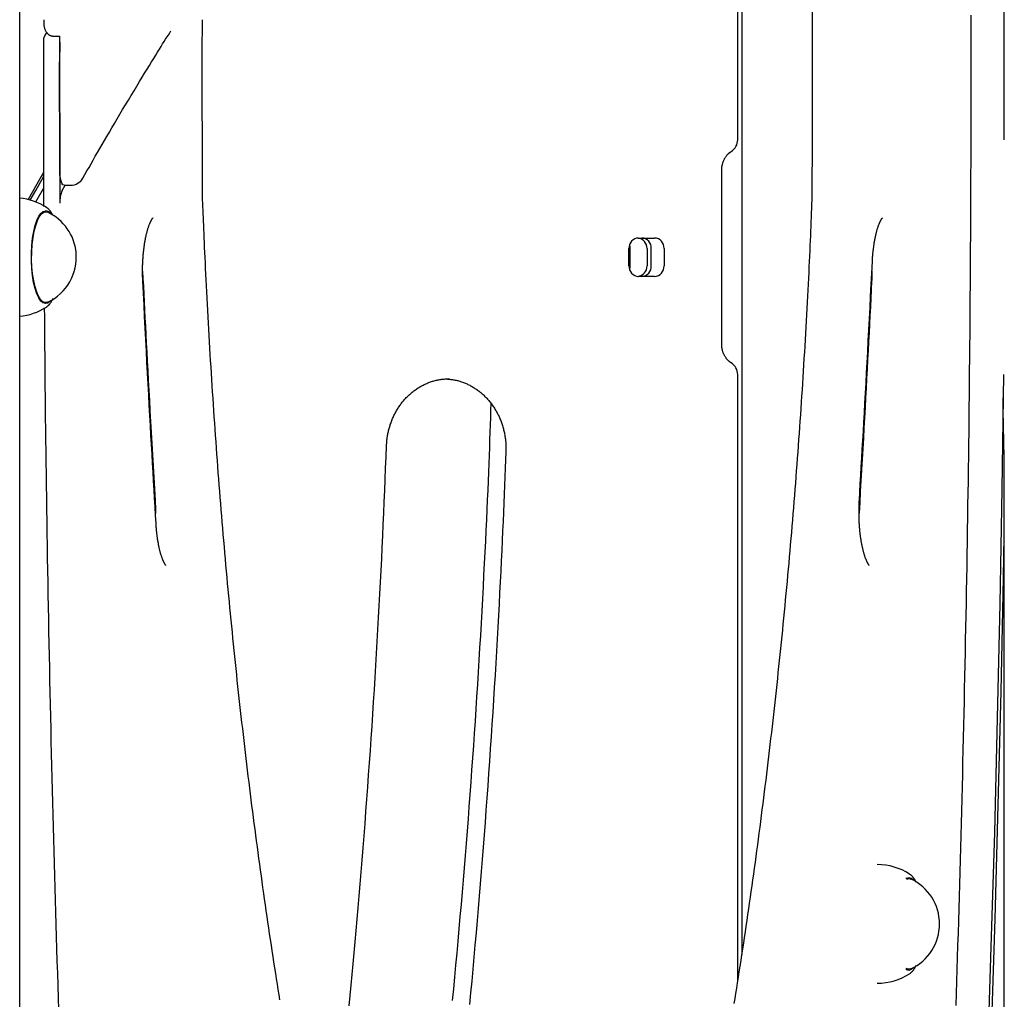
# Model space of a CAD drawing. Extents: x -8613 to 18386, y -2237 to 2548.
# Drawn here: x 4890 to 5172, y 673 to 954 of the extents above; entities that cross this region are included whole.
import ezdxf

# ---------------------------------------------------------------- set-up
doc = ezdxf.new("R2010")
doc.units = 0

msp = doc.modelspace()

# ---------------------------------------------------------------- linework, layer by layer
at = {"color": 7, "linetype": 'Continuous'}
for p, q in [((4889.68, -1101.97), (4889.68, 2245.9)), ((5095.37, 919.62), (5095.37, 1264.26)), ((5096.51, 1262.01), (5096.51, 686.23)), ((5171.7, 919.62), (5171.7, 992.9)), ((4897.42, 950.41), (4896.93, 949.56)), ((4899.24, 949.32), (4901.14, 949.32)), ((4901.14, 944.47), (4901.14, 949.32)), ((4901.14, 947.53), (4901.13, 941.78)), ((4901.13, 939.63), (4901.14, 944.47)), ((4901.13, 941.78), (4901.13, 936.02)), ((4901.13, 934.78), (4901.13, 939.63)), ((4901.13, 936.02), (4901.13, 930.26)), ((4901.13, 929.94), (4901.13, 934.78)), ((4901.13, 930.26), (4901.14, 924.51)), ((4901.14, 925.09), (4901.13, 929.94)), ((4901.14, 920.25), (4901.14, 925.09)), ((4901.14, 924.51), (4901.15, 918.75)), ((4901.15, 915.4), (4901.14, 920.25)), ((4901.15, 918.75), (4901.16, 912.99)), ((4901.17, 910.55), (4901.15, 915.4)), ((4901.16, 912.99), (4901.18, 907.23)), ((4895.85, 909.09), (4892.15, 902.47)), ((4894.26, 905.09), (4896.5, 909.04)), ((4896.49, 910.23), (4895.85, 909.09)), ((4901.21, 909.54), (4901.17, 910.55)), ((4901.33, 908.59), (4901.21, 909.54)), ((4901.53, 907.77), (4901.33, 908.59)), ((5090.81, 860.96), (5090.81, 910.96)), ((4894.7, 902.49), (4896.5, 905.69)), ((4901.18, 907.23), (4901.2, 901.48)), ((4901.78, 907.14), (4901.53, 907.77)), ((4902.07, 906.74), (4901.78, 907.14)), ((4901.84, 905.04), (4902.72, 906.59)), ((4902.38, 906.59), (4902.07, 906.74)), ((4902.4, 906.59), (4902.38, 906.59)), ((4902.4, 906.59), (4904.31, 906.59)), ((4892.71, 902.33), (4894.26, 905.09)), ((4942.09, 902.4), (4942.08, 903.14)), ((5116.62, 903.14), (5116.6, 902.4)), ((4894.31, 901.79), (4894.7, 902.49)), ((4897.43, 900.17), (4897.32, 900.24)), ((4894.62, 896.51), (4895.19, 897.7)), ((4894.77, 896.5), (4895.34, 897.61)), ((4895.19, 897.7), (4895.82, 898.57)), ((4895.34, 897.61), (4895.96, 898.4)), ((4895.82, 898.57), (4896.48, 899.1)), ((4895.96, 898.4), (4896.61, 898.85)), ((4897.13, 898.96), (4896.26, 898.96)), ((4896.48, 899.1), (4897.15, 899.26)), ((4896.61, 898.85), (4897.27, 898.96)), ((4897.27, 898.96), (4897.7, 898.83)), ((4893.7, 893.31), (4894.12, 895.03)), ((4893.84, 893.46), (4894.27, 895.1)), ((4894.12, 895.03), (4894.62, 896.51)), ((4894.27, 895.1), (4894.77, 896.5)), ((4893.15, 889.31), (4893.37, 891.38)), ((4893.27, 889.6), (4893.51, 891.6)), ((4893.37, 891.38), (4893.7, 893.31)), ((4893.51, 891.6), (4893.84, 893.46)), ((5066.97, 891.46), (5071.53, 891.46)), ((4893.03, 887.15), (4893.15, 889.31)), ((4893.14, 887.5), (4893.27, 889.6)), ((5064.37, 889.42), (5064.46, 889.05)), ((5064.46, 889.05), (5064.51, 888.46)), ((4893.03, 884.95), (4893.03, 887.15)), ((4893.11, 885.35), (4893.14, 887.5)), ((5064.22, 883.46), (5064.22, 888.46)), ((5064.51, 888.46), (5064.51, 883.46)), ((5069.39, 888.46), (5069.39, 883.46)), ((5070.61, 883.46), (5070.61, 888.46)), ((5074.27, 888.46), (5074.27, 883.46)), ((4893.14, 882.78), (4893.03, 884.95)), ((4893.2, 883.22), (4893.11, 885.35)), ((4893.39, 881.17), (4893.2, 883.22)), ((5064.46, 882.88), (5064.41, 882.65)), ((5064.51, 883.46), (5064.46, 882.88)), ((4893.35, 880.7), (4893.14, 882.78)), ((4893.67, 878.76), (4893.35, 880.7)), ((4893.69, 879.24), (4893.39, 881.17)), ((5071.53, 880.46), (5066.97, 880.46)), ((4894.09, 877.02), (4893.67, 878.76)), ((4894.08, 877.5), (4893.69, 879.24)), ((4894.55, 875.99), (4894.08, 877.5)), ((4894.58, 875.52), (4894.09, 877.02)), ((4895.09, 874.76), (4894.55, 875.99)), ((4895.15, 874.31), (4894.58, 875.52)), ((4895.69, 873.83), (4895.09, 874.76)), ((4895.77, 873.41), (4895.15, 874.31)), ((4896.33, 873.23), (4895.69, 873.83)), ((4896.43, 872.86), (4895.77, 873.41)), ((4896.26, 872.96), (4897.13, 872.96)), ((4896.99, 872.97), (4896.33, 873.23)), ((4897.1, 872.66), (4896.43, 872.86)), ((4897.65, 873.07), (4896.99, 872.97)), ((4897.78, 872.83), (4897.1, 872.66)), ((4897.32, 871.69), (4897.45, 871.78)), ((4897.7, 873.1), (4897.65, 873.07)), ((4898.44, 873.36), (4897.78, 872.83)), ((4898.61, 873.56), (4898.44, 873.36)), ((5095.37, 678.99), (5095.37, 852.3)), ((5171.47, 852.38), (5171.02, 819.53)), ((5171.02, 819.53), (5170.44, 786.7)), ((5171.7, 609), (5171.7, 816.42)), ((5170.83, 761.52), (5171.51, 794.13)), ((5170.44, 786.7), (5169.73, 753.89)), ((5170.03, 728.94), (5170.83, 761.52)), ((5169.73, 753.89), (5168.89, 721.12)), ((5169.11, 696.39), (5170.03, 728.94)), ((5168.89, 721.12), (5167.93, 688.38)), ((5143.7, 708.07), (5144.38, 708.26)), ((5144.38, 708.26), (5145.06, 708.09)), ((5144.7, 709.17), (5144.59, 709.24)), ((5145.06, 708.09), (5145.72, 707.57)), ((5144.4, 707.96), (5143.53, 707.96)), ((5143.84, 707.83), (5144.5, 707.96)), ((5144.5, 707.96), (5144.97, 707.83)), ((5145.72, 707.57), (5145.89, 707.37)), ((5168.06, 663.89), (5169.11, 696.39)), ((5167.93, 688.38), (5166.84, 655.68)), ((5143.53, 681.96), (5144.4, 681.96)), ((5144.31, 681.97), (5143.65, 682.2)), ((5144.42, 681.66), (5143.75, 681.83)), ((5144.97, 682.09), (5144.31, 681.97)), ((5145.1, 681.86), (5144.42, 681.66)), ((5144.59, 680.69), (5144.72, 680.78)), ((5144.97, 682.1), (5144.97, 682.09)), ((5145.76, 682.41), (5145.1, 681.86)), ((5145.89, 682.56), (5145.76, 682.41))]:
    msp.add_line(p, q, dxfattribs=at)
for points in [[(5116.68, 956.85), (5116.69, 953.49), (5116.69, 950.17), (5116.7, 946.92), (5116.7, 943.74), (5116.7, 940.64), (5116.7, 937.63), (5116.7, 934.73), (5116.7, 931.92), (5116.7, 929.2), (5116.69, 926.59), (5116.69, 924.07), (5116.69, 921.64), (5116.68, 919.32), (5116.67, 917.08), (5116.67, 914.93), (5116.66, 912.86), (5116.65, 910.84), (5116.64, 908.88), (5116.64, 906.95), (5116.63, 905.04), (5116.62, 903.14)], [(4896.62, 954.01), (4896.6, 953.81), (4896.59, 953.6), (4896.57, 953.4), (4896.56, 953.2), (4896.56, 953), (4896.56, 952.8), (4896.57, 952.6), (4896.59, 952.41), (4896.61, 952.21), (4896.65, 952.02), (4896.69, 951.84), (4896.75, 951.66), (4896.81, 951.48), (4896.87, 951.31), (4896.94, 951.14), (4897.02, 950.98), (4897.1, 950.83), (4897.19, 950.68), (4897.28, 950.54), (4897.37, 950.41), (4897.46, 950.28), (4897.56, 950.17), (4897.65, 950.06), (4897.75, 949.96), (4897.84, 949.87), (4897.94, 949.79), (4898.03, 949.72), (4898.13, 949.65), (4898.22, 949.59), (4898.31, 949.54), (4898.41, 949.5), (4898.5, 949.46), (4898.59, 949.43), (4898.69, 949.4), (4898.78, 949.38), (4898.87, 949.37), (4898.96, 949.35), (4899.06, 949.34), (4899.15, 949.33), (4899.24, 949.32)], [(4942.08, 903.14), (4942.07, 905.49), (4942.06, 907.84), (4942.05, 910.18), (4942.04, 912.51), (4942.03, 914.83), (4942.03, 917.12), (4942.02, 919.4), (4942.01, 921.64), (4942.01, 923.86), (4942, 926.05), (4942, 928.21), (4942, 930.35), (4941.99, 932.45), (4941.99, 934.52), (4941.99, 936.56), (4941.99, 938.58), (4941.99, 940.56), (4942, 942.52), (4942, 944.46), (4942, 946.37), (4942, 948.28), (4942.01, 950.17), (4942.01, 952.05), (4942.01, 953.94)], [(5157.93, 671.61), (5158.04, 675.02), (5158.15, 678.44), (5158.26, 681.88), (5158.36, 685.35), (5158.47, 688.82), (5158.58, 692.3), (5158.68, 695.8), (5158.79, 699.29), (5158.89, 702.79), (5158.99, 706.28), (5159.09, 709.78), (5159.18, 713.28), (5159.28, 716.78), (5159.37, 720.27), (5159.47, 723.77), (5159.56, 727.27), (5159.65, 730.77), (5159.73, 734.27), (5159.82, 737.77), (5159.91, 741.27), (5159.99, 744.77), (5160.07, 748.27), (5160.15, 751.78), (5160.23, 755.28), (5160.31, 758.78), (5160.38, 762.28), (5160.46, 765.79), (5160.53, 769.29), (5160.6, 772.8), (5160.67, 776.3), (5160.74, 779.8), (5160.81, 783.31), (5160.87, 786.81), (5160.94, 790.32), (5161, 793.83), (5161.06, 797.33), (5161.12, 800.84), (5161.18, 804.34), (5161.23, 807.85), (5161.29, 811.36), (5161.34, 814.87), (5161.39, 818.37), (5161.44, 821.88), (5161.49, 825.39), (5161.54, 828.9), (5161.58, 832.41), (5161.63, 835.91), (5161.67, 839.42), (5161.71, 842.93), (5161.75, 846.44), (5161.79, 849.95), (5161.82, 853.46), (5161.86, 856.97), (5161.89, 860.48), (5161.92, 863.99), (5161.95, 867.5), (5161.98, 871.01), (5162.01, 874.52), (5162.03, 878.03), (5162.06, 881.54), (5162.08, 885.05), (5162.1, 888.56), (5162.12, 892.08), (5162.14, 895.59), (5162.15, 899.1), (5162.17, 902.61), (5162.18, 906.12), (5162.19, 909.63), (5162.21, 913.14), (5162.21, 916.65), (5162.22, 920.17), (5162.23, 923.68), (5162.23, 927.19), (5162.23, 930.7), (5162.24, 934.21), (5162.23, 937.72), (5162.23, 941.23), (5162.23, 944.75), (5162.22, 948.26), (5162.22, 951.77), (5162.21, 955.28)], [(4907.79, 908.62), (4908.37, 909.65), (4908.95, 910.67), (4909.54, 911.71), (4910.14, 912.75), (4910.74, 913.81), (4911.35, 914.88), (4911.98, 915.97), (4912.62, 917.09), (4913.28, 918.23), (4913.96, 919.4), (4914.65, 920.59), (4915.37, 921.81), (4916.1, 923.05), (4916.84, 924.32), (4917.61, 925.61), (4918.39, 926.93), (4919.18, 928.27), (4919.99, 929.63), (4920.81, 930.99), (4921.62, 932.34), (4922.43, 933.68), (4923.23, 935), (4924, 936.28), (4924.76, 937.52), (4925.48, 938.71), (4926.18, 939.85), (4926.84, 940.93), (4927.47, 941.96), (4928.07, 942.94), (4928.65, 943.87), (4929.19, 944.74), (4929.7, 945.56), (4930.18, 946.33), (4930.64, 947.05), (4931.07, 947.73), (4931.48, 948.39), (4931.88, 949.01), (4932.27, 949.61), (4932.65, 950.21), (4933.02, 950.79)], [(4896.48, 947.9), (4896.47, 945.8), (4896.47, 943.7), (4896.47, 941.6), (4896.47, 939.51), (4896.46, 937.43), (4896.46, 935.36), (4896.46, 933.3), (4896.46, 931.25), (4896.46, 929.22), (4896.46, 927.2), (4896.46, 925.21), (4896.46, 923.22), (4896.47, 921.26), (4896.47, 919.31), (4896.47, 917.37), (4896.48, 915.45), (4896.49, 913.55), (4896.49, 911.66), (4896.5, 909.79), (4896.51, 907.92), (4896.52, 906.06), (4896.53, 904.21), (4896.54, 902.36), (4896.55, 900.52)], [(4896.95, 949.54), (4896.91, 949.47), (4896.87, 949.4), (4896.83, 949.34), (4896.79, 949.27), (4896.75, 949.2), (4896.71, 949.13), (4896.68, 949.06), (4896.65, 948.99), (4896.62, 948.92), (4896.59, 948.85), (4896.57, 948.78), (4896.55, 948.71), (4896.53, 948.64), (4896.52, 948.57), (4896.5, 948.5), (4896.5, 948.43), (4896.49, 948.36), (4896.49, 948.29), (4896.49, 948.22), (4896.49, 948.16), (4896.49, 948.09), (4896.49, 948.03), (4896.5, 947.96), (4896.5, 947.9)], [(5090.81, 910.96), (5090.81, 911.07), (5090.81, 911.18), (5090.82, 911.28), (5090.82, 911.39), (5090.83, 911.5), (5090.84, 911.61), (5090.85, 911.73), (5090.86, 911.84), (5090.87, 911.96), (5090.89, 912.09), (5090.92, 912.22), (5090.94, 912.35), (5090.97, 912.48), (5091, 912.62), (5091.04, 912.76), (5091.08, 912.9), (5091.13, 913.04), (5091.17, 913.19), (5091.23, 913.34), (5091.28, 913.48), (5091.35, 913.63), (5091.41, 913.78), (5091.48, 913.92), (5091.55, 914.06), (5091.63, 914.2), (5091.7, 914.34), (5091.78, 914.48), (5091.87, 914.61), (5091.95, 914.73), (5092.04, 914.85), (5092.12, 914.97), (5092.21, 915.08), (5092.3, 915.19), (5092.39, 915.29), (5092.47, 915.38), (5092.56, 915.48), (5092.64, 915.56), (5092.73, 915.64), (5092.81, 915.72), (5092.89, 915.79), (5092.97, 915.85), (5093.05, 915.92), (5093.13, 915.98), (5093.21, 916.03), (5093.28, 916.09), (5093.36, 916.14), (5093.44, 916.19), (5093.51, 916.24)], [(4899.16, 897.99), (4899.13, 898.06), (4899.1, 898.12), (4899.07, 898.19), (4899.04, 898.26), (4899.01, 898.32), (4898.97, 898.39), (4898.93, 898.46), (4898.89, 898.54), (4898.84, 898.61), (4898.79, 898.69), (4898.74, 898.77), (4898.68, 898.85), (4898.62, 898.93), (4898.56, 899.02), (4898.5, 899.1), (4898.43, 899.18), (4898.37, 899.27), (4898.3, 899.35), (4898.24, 899.43), (4898.17, 899.51), (4898.11, 899.59), (4898.04, 899.66), (4897.98, 899.73), (4897.92, 899.79), (4897.86, 899.85), (4897.8, 899.9), (4897.74, 899.94), (4897.69, 899.98), (4897.64, 900.01), (4897.58, 900.05), (4897.53, 900.08), (4897.48, 900.11)], [(4964.22, 673.24), (4963.99, 674.69), (4963.76, 676.16), (4963.52, 677.67), (4963.27, 679.22), (4963.03, 680.78), (4962.78, 682.37), (4962.53, 683.98), (4962.28, 685.6), (4962.03, 687.23), (4961.78, 688.87), (4961.54, 690.51), (4961.29, 692.16), (4961.05, 693.8), (4960.8, 695.45), (4960.56, 697.1), (4960.32, 698.75), (4960.08, 700.4), (4959.84, 702.06), (4959.61, 703.72), (4959.37, 705.38), (4959.14, 707.04), (4958.91, 708.7), (4958.68, 710.37), (4958.45, 712.04), (4958.22, 713.71), (4957.99, 715.38), (4957.77, 717.05), (4957.54, 718.73), (4957.32, 720.41), (4957.1, 722.09), (4956.88, 723.77), (4956.66, 725.45), (4956.44, 727.14), (4956.23, 728.83), (4956.01, 730.52), (4955.8, 732.21), (4955.59, 733.9), (4955.38, 735.6), (4955.17, 737.3), (4954.97, 738.99), (4954.76, 740.7), (4954.56, 742.4), (4954.35, 744.1), (4954.15, 745.81), (4953.95, 747.52), (4953.75, 749.23), (4953.56, 750.94), (4953.36, 752.65), (4953.17, 754.37), (4952.97, 756.08), (4952.78, 757.8), (4952.59, 759.52), (4952.4, 761.24), (4952.22, 762.97), (4952.03, 764.69), (4951.85, 766.42), (4951.66, 768.14), (4951.48, 769.87), (4951.3, 771.61), (4951.12, 773.34), (4950.95, 775.07), (4950.77, 776.81), (4950.6, 778.55), (4950.42, 780.29), (4950.25, 782.03), (4950.08, 783.77), (4949.91, 785.51), (4949.75, 787.26), (4949.58, 789), (4949.42, 790.75), (4949.25, 792.5), (4949.09, 794.25), (4948.93, 796), (4948.78, 797.76), (4948.62, 799.51), (4948.46, 801.27), (4948.31, 803.03), (4948.16, 804.79), (4948.01, 806.55), (4947.86, 808.31), (4947.71, 810.07), (4947.56, 811.84), (4947.42, 813.6), (4947.27, 815.37), (4947.13, 817.14), (4946.99, 818.91), (4946.85, 820.68), (4946.71, 822.45), (4946.58, 824.22), (4946.44, 826), (4946.31, 827.77), (4946.18, 829.55), (4946.05, 831.33), (4945.92, 833.11), (4945.79, 834.89), (4945.67, 836.67), (4945.54, 838.45), (4945.42, 840.23), (4945.3, 842.02), (4945.18, 843.8), (4945.06, 845.59), (4944.94, 847.38), (4944.83, 849.16), (4944.71, 850.95), (4944.6, 852.75), (4944.49, 854.54), (4944.38, 856.33), (4944.27, 858.12), (4944.17, 859.92), (4944.06, 861.71), (4943.96, 863.51), (4943.86, 865.31), (4943.76, 867.1), (4943.66, 868.9), (4943.56, 870.7), (4943.46, 872.5), (4943.37, 874.28), (4943.28, 876.04), (4943.19, 877.78), (4943.11, 879.48), (4943.02, 881.15), (4942.94, 882.78), (4942.87, 884.35), (4942.8, 885.88), (4942.73, 887.35), (4942.66, 888.77), (4942.6, 890.14), (4942.54, 891.46), (4942.49, 892.73), (4942.44, 893.95), (4942.39, 895.12), (4942.34, 896.24), (4942.3, 897.33), (4942.25, 898.38), (4942.21, 899.41), (4942.17, 900.42), (4942.13, 901.41), (4942.09, 902.4)], [(5116.6, 902.4), (5116.55, 901.16), (5116.51, 899.92), (5116.45, 898.66), (5116.4, 897.4), (5116.35, 896.11), (5116.3, 894.8), (5116.24, 893.47), (5116.18, 892.11), (5116.12, 890.71), (5116.06, 889.27), (5115.99, 887.81), (5115.92, 886.3), (5115.85, 884.76), (5115.77, 883.19), (5115.7, 881.58), (5115.62, 879.93), (5115.53, 878.26), (5115.45, 876.55), (5115.36, 874.81), (5115.26, 873.05), (5115.17, 871.28), (5115.07, 869.5), (5114.98, 867.7), (5114.88, 865.9), (5114.77, 864.11), (5114.67, 862.31), (5114.57, 860.51), (5114.46, 858.72), (5114.35, 856.92), (5114.24, 855.13), (5114.13, 853.34), (5114.02, 851.55), (5113.91, 849.76), (5113.79, 847.97), (5113.68, 846.18), (5113.56, 844.4), (5113.44, 842.61), (5113.32, 840.82), (5113.2, 839.04), (5113.07, 837.26), (5112.95, 835.48), (5112.82, 833.7), (5112.69, 831.92), (5112.56, 830.14), (5112.43, 828.36), (5112.3, 826.59), (5112.16, 824.81), (5112.03, 823.04), (5111.89, 821.26), (5111.75, 819.49), (5111.61, 817.72), (5111.47, 815.96), (5111.33, 814.19), (5111.18, 812.42), (5111.04, 810.66), (5110.89, 808.89), (5110.74, 807.13), (5110.59, 805.37), (5110.44, 803.61), (5110.29, 801.85), (5110.13, 800.09), (5109.98, 798.34), (5109.82, 796.59), (5109.66, 794.83), (5109.5, 793.08), (5109.34, 791.33), (5109.17, 789.58), (5109.01, 787.84), (5108.84, 786.09), (5108.67, 784.35), (5108.5, 782.6), (5108.33, 780.86), (5108.16, 779.12), (5107.99, 777.38), (5107.81, 775.65), (5107.63, 773.91), (5107.46, 772.18), (5107.28, 770.45), (5107.1, 768.72), (5106.91, 766.99), (5106.73, 765.26), (5106.55, 763.53), (5106.36, 761.81), (5106.17, 760.09), (5105.98, 758.37), (5105.79, 756.65), (5105.6, 754.93), (5105.4, 753.22), (5105.21, 751.5), (5105.01, 749.79), (5104.81, 748.08), (5104.61, 746.37), (5104.41, 744.66), (5104.21, 742.96), (5104.01, 741.26), (5103.8, 739.55), (5103.6, 737.86), (5103.39, 736.16), (5103.18, 734.46), (5102.97, 732.77), (5102.75, 731.07), (5102.54, 729.38), (5102.33, 727.7), (5102.11, 726.01), (5101.89, 724.32), (5101.67, 722.64), (5101.45, 720.96), (5101.23, 719.28), (5101.01, 717.61), (5100.78, 715.93), (5100.56, 714.26), (5100.33, 712.59), (5100.1, 710.92), (5099.87, 709.25), (5099.64, 707.59), (5099.4, 705.92), (5099.17, 704.26), (5098.93, 702.6), (5098.7, 700.95), (5098.46, 699.29), (5098.22, 697.64), (5097.97, 695.99), (5097.73, 694.34), (5097.49, 692.69), (5097.24, 691.05), (5097, 689.41), (5096.75, 687.77), (5096.5, 686.13), (5096.25, 684.5), (5096, 682.87), (5095.74, 681.26), (5095.5, 679.67), (5095.25, 678.1), (5095.01, 676.56), (5094.77, 675.06), (5094.53, 673.6), (5094.3, 672.19)], [(4924.96, 879.06), (4924.95, 879.25), (4924.94, 879.44), (4924.93, 879.64), (4924.92, 879.84), (4924.92, 880.04), (4924.91, 880.24), (4924.9, 880.45), (4924.9, 880.67), (4924.89, 880.89), (4924.89, 881.12), (4924.89, 881.35), (4924.88, 881.59), (4924.88, 881.83), (4924.88, 882.08), (4924.88, 882.34), (4924.89, 882.6), (4924.89, 882.87), (4924.9, 883.14), (4924.9, 883.41), (4924.91, 883.69), (4924.92, 883.97), (4924.93, 884.25), (4924.95, 884.54), (4924.96, 884.82), (4924.97, 885.1), (4924.99, 885.38), (4925.01, 885.66), (4925.03, 885.94), (4925.05, 886.22), (4925.07, 886.49), (4925.09, 886.77), (4925.12, 887.04), (4925.15, 887.31), (4925.17, 887.58), (4925.2, 887.85), (4925.23, 888.11), (4925.26, 888.37), (4925.3, 888.63), (4925.33, 888.89), (4925.36, 889.15), (4925.4, 889.4), (4925.44, 889.65), (4925.48, 889.9), (4925.51, 890.15), (4925.56, 890.39), (4925.6, 890.63), (4925.64, 890.87), (4925.68, 891.1), (4925.73, 891.33), (4925.77, 891.56), (4925.82, 891.78), (4925.87, 892.01), (4925.92, 892.22), (4925.96, 892.44), (4926.01, 892.65), (4926.06, 892.85), (4926.12, 893.05), (4926.17, 893.25), (4926.22, 893.45), (4926.27, 893.63), (4926.33, 893.82), (4926.38, 894), (4926.43, 894.18), (4926.49, 894.35), (4926.54, 894.52), (4926.6, 894.68), (4926.65, 894.84), (4926.71, 894.99), (4926.76, 895.14), (4926.81, 895.29), (4926.87, 895.42), (4926.92, 895.56), (4926.98, 895.68), (4927.03, 895.81), (4927.08, 895.92), (4927.13, 896.03), (4927.18, 896.14), (4927.23, 896.24), (4927.28, 896.33), (4927.32, 896.42), (4927.37, 896.51), (4927.41, 896.58), (4927.45, 896.66), (4927.49, 896.72), (4927.53, 896.79), (4927.56, 896.85), (4927.6, 896.9), (4927.63, 896.95), (4927.66, 896.99), (4927.69, 897.03), (4927.72, 897.07), (4927.74, 897.1), (4927.77, 897.13), (4927.78, 897.15), (4927.8, 897.17), (4927.81, 897.18), (4927.82, 897.2), (4927.83, 897.2), (4927.83, 897.21), (4927.83, 897.21), (4927.83, 897.21), (4927.83, 897.21), (4927.83, 897.21), (4927.83, 897.2)], [(5133.95, 884.75), (5133.96, 884.94), (5133.97, 885.13), (5133.98, 885.32), (5133.99, 885.52), (5134, 885.72), (5134.02, 885.92), (5134.03, 886.12), (5134.05, 886.33), (5134.07, 886.54), (5134.08, 886.76), (5134.1, 886.98), (5134.12, 887.21), (5134.15, 887.44), (5134.17, 887.67), (5134.2, 887.91), (5134.23, 888.15), (5134.26, 888.39), (5134.29, 888.64), (5134.32, 888.89), (5134.35, 889.14), (5134.39, 889.39), (5134.43, 889.63), (5134.46, 889.88), (5134.5, 890.13), (5134.54, 890.37), (5134.58, 890.61), (5134.63, 890.85), (5134.67, 891.08), (5134.72, 891.31), (5134.76, 891.54), (5134.81, 891.77), (5134.85, 891.99), (5134.9, 892.2), (5134.95, 892.42), (5135, 892.63), (5135.05, 892.83), (5135.1, 893.04), (5135.15, 893.23), (5135.21, 893.43), (5135.26, 893.62), (5135.31, 893.8), (5135.37, 893.99), (5135.42, 894.16), (5135.47, 894.34), (5135.53, 894.5), (5135.58, 894.67), (5135.64, 894.82), (5135.69, 894.98), (5135.74, 895.12), (5135.8, 895.26), (5135.85, 895.4), (5135.9, 895.53), (5135.96, 895.66), (5136.01, 895.78), (5136.06, 895.89), (5136.11, 896), (5136.16, 896.11), (5136.21, 896.21), (5136.25, 896.3), (5136.3, 896.39), (5136.34, 896.48), (5136.39, 896.56), (5136.43, 896.63), (5136.47, 896.7), (5136.51, 896.76), (5136.54, 896.82), (5136.58, 896.88), (5136.61, 896.93), (5136.64, 896.97), (5136.67, 897.01), (5136.69, 897.05), (5136.72, 897.08), (5136.74, 897.11), (5136.77, 897.14), (5136.79, 897.16), (5136.8, 897.18), (5136.82, 897.2), (5136.83, 897.21), (5136.84, 897.22), (5136.85, 897.23), (5136.86, 897.23), (5136.86, 897.24), (5136.86, 897.24), (5136.86, 897.24), (5136.85, 897.23), (5136.85, 897.23), (5136.84, 897.23), (5136.84, 897.22)], [(5130.22, 816.28), (5130.36, 818.68), (5130.5, 821.08), (5130.64, 823.5), (5130.78, 825.94), (5130.92, 828.41), (5131.06, 830.92), (5131.21, 833.46), (5131.36, 836.06), (5131.51, 838.71), (5131.66, 841.42), (5131.81, 844.19), (5131.97, 847.01), (5132.13, 849.89), (5132.28, 852.83), (5132.45, 855.82), (5132.61, 858.88), (5132.77, 861.99), (5132.94, 865.14), (5133.1, 868.35), (5133.27, 871.58), (5133.44, 874.85), (5133.61, 878.14), (5133.78, 881.44), (5133.95, 884.75)], [(4924.89, 881.99), (4925, 879.81), (4925.11, 877.63), (4925.23, 875.42), (4925.34, 873.19), (4925.46, 870.93), (4925.58, 868.62), (4925.7, 866.25), (4925.83, 863.83), (4925.96, 861.34), (4926.09, 858.77), (4926.23, 856.14), (4926.38, 853.44), (4926.53, 850.66), (4926.69, 847.82), (4926.85, 844.9), (4927.01, 841.92), (4927.19, 838.87), (4927.36, 835.75), (4927.54, 832.59), (4927.73, 829.38), (4927.91, 826.14), (4928.1, 822.87), (4928.29, 819.58), (4928.48, 816.28)], [(5133.8, 881.99), (5133.81, 881.84), (5133.81, 881.69), (5133.81, 881.53), (5133.81, 881.37), (5133.81, 881.21), (5133.81, 881.04), (5133.81, 880.87), (5133.81, 880.69), (5133.8, 880.5), (5133.8, 880.3), (5133.79, 880.1), (5133.78, 879.9), (5133.77, 879.69), (5133.76, 879.48), (5133.75, 879.27), (5133.74, 879.06)], [(4928.74, 809.65), (4928.6, 812.06), (4928.46, 814.48), (4928.31, 816.92), (4928.17, 819.37), (4928.03, 821.86), (4927.88, 824.39), (4927.74, 826.96), (4927.59, 829.58), (4927.44, 832.26), (4927.28, 835), (4927.13, 837.8), (4926.97, 840.66), (4926.81, 843.59), (4926.65, 846.57), (4926.48, 849.61), (4926.32, 852.71), (4926.15, 855.87), (4925.98, 859.09), (4925.81, 862.35), (4925.64, 865.64), (4925.47, 868.97), (4925.3, 872.32), (4925.13, 875.68), (4924.96, 879.06)], [(5133.74, 879.06), (5133.62, 876.63), (5133.5, 874.21), (5133.37, 871.77), (5133.25, 869.31), (5133.12, 866.83), (5132.99, 864.33), (5132.86, 861.79), (5132.73, 859.22), (5132.59, 856.6), (5132.45, 853.94), (5132.3, 851.24), (5132.16, 848.49), (5132, 845.7), (5131.85, 842.87), (5131.69, 839.99), (5131.53, 837.07), (5131.36, 834.11), (5131.19, 831.11), (5131.02, 828.08), (5130.85, 825.02), (5130.67, 821.95), (5130.49, 818.85), (5130.31, 815.74), (5130.13, 812.63)], [(4897.51, 871.85), (4897.58, 871.91), (4897.65, 871.96), (4897.73, 872.01), (4897.8, 872.07), (4897.87, 872.13), (4897.94, 872.19), (4898.01, 872.25), (4898.08, 872.32), (4898.16, 872.4), (4898.23, 872.48), (4898.3, 872.56), (4898.38, 872.66), (4898.45, 872.75), (4898.52, 872.86), (4898.6, 872.97), (4898.67, 873.08), (4898.75, 873.2), (4898.82, 873.33), (4898.9, 873.46), (4898.97, 873.6), (4899.05, 873.74), (4899.13, 873.88), (4899.2, 874.02), (4899.28, 874.16)], [(4896.73, 871.5), (4896.75, 868.75), (4896.77, 865.98), (4896.79, 863.2), (4896.82, 860.41), (4896.84, 857.59), (4896.87, 854.75), (4896.89, 851.87), (4896.92, 848.94), (4896.95, 845.97), (4896.99, 842.96), (4897.02, 839.9), (4897.06, 836.79), (4897.1, 833.63), (4897.14, 830.43), (4897.18, 827.18), (4897.23, 823.88), (4897.28, 820.54), (4897.33, 817.16), (4897.38, 813.74), (4897.43, 810.29), (4897.48, 806.82), (4897.54, 803.33), (4897.6, 799.83), (4897.66, 796.33), (4897.72, 792.82), (4897.78, 789.31), (4897.84, 785.81), (4897.91, 782.3), (4897.98, 778.8), (4898.05, 775.29), (4898.12, 771.79), (4898.19, 768.29), (4898.26, 764.78), (4898.34, 761.28), (4898.41, 757.78), (4898.49, 754.27), (4898.57, 750.77), (4898.65, 747.27), (4898.73, 743.77), (4898.82, 740.27), (4898.9, 736.77), (4898.99, 733.27), (4899.08, 729.77), (4899.17, 726.27), (4899.26, 722.77), (4899.35, 719.27), (4899.45, 715.77), (4899.54, 712.27), (4899.64, 708.78), (4899.74, 705.28), (4899.84, 701.78), (4899.94, 698.29), (4900.05, 694.79), (4900.15, 691.3), (4900.26, 687.8), (4900.37, 684.31), (4900.48, 680.81), (4900.59, 677.32), (4900.7, 673.83), (4900.82, 670.34)], [(5093.51, 855.69), (5093.44, 855.74), (5093.36, 855.79), (5093.29, 855.84), (5093.21, 855.89), (5093.13, 855.95), (5093.05, 856.01), (5092.97, 856.07), (5092.89, 856.14), (5092.81, 856.21), (5092.73, 856.29), (5092.64, 856.37), (5092.55, 856.46), (5092.46, 856.55), (5092.37, 856.65), (5092.29, 856.75), (5092.2, 856.86), (5092.11, 856.98), (5092.02, 857.1), (5091.93, 857.23), (5091.84, 857.36), (5091.76, 857.5), (5091.68, 857.63), (5091.6, 857.78), (5091.52, 857.92), (5091.45, 858.07), (5091.38, 858.22), (5091.31, 858.37), (5091.25, 858.52), (5091.2, 858.67), (5091.15, 858.82), (5091.1, 858.97), (5091.05, 859.12), (5091.01, 859.26), (5090.98, 859.4), (5090.95, 859.54), (5090.92, 859.67), (5090.9, 859.8), (5090.88, 859.92), (5090.86, 860.04), (5090.85, 860.15), (5090.84, 860.27), (5090.83, 860.37), (5090.82, 860.48), (5090.82, 860.58), (5090.81, 860.68), (5090.81, 860.77), (5090.81, 860.87), (5090.81, 860.96)], [(4994.78, 831.96), (4994.79, 832.17), (4994.8, 832.37), (4994.81, 832.58), (4994.82, 832.79), (4994.84, 833.01), (4994.86, 833.22), (4994.88, 833.45), (4994.9, 833.67), (4994.93, 833.91), (4994.96, 834.15), (4994.99, 834.39), (4995.03, 834.65), (4995.08, 834.9), (4995.12, 835.17), (4995.18, 835.44), (4995.23, 835.71), (4995.29, 835.99), (4995.36, 836.28), (4995.43, 836.57), (4995.51, 836.86), (4995.59, 837.15), (4995.68, 837.44), (4995.77, 837.74), (4995.86, 838.03), (4995.96, 838.32), (4996.06, 838.61), (4996.17, 838.9), (4996.28, 839.19), (4996.39, 839.47), (4996.51, 839.75), (4996.63, 840.03), (4996.76, 840.31), (4996.89, 840.59), (4997.02, 840.86), (4997.16, 841.13), (4997.3, 841.4), (4997.45, 841.66), (4997.6, 841.93), (4997.75, 842.19), (4997.9, 842.45), (4998.06, 842.7), (4998.23, 842.95), (4998.39, 843.2), (4998.56, 843.45), (4998.74, 843.69), (4998.91, 843.93), (4999.09, 844.17), (4999.28, 844.4), (4999.46, 844.64), (4999.65, 844.86), (4999.85, 845.09), (5000.04, 845.31), (5000.24, 845.53), (5000.44, 845.74), (5000.65, 845.95), (5000.86, 846.16), (5001.07, 846.36), (5001.28, 846.56), (5001.5, 846.76), (5001.71, 846.95), (5001.94, 847.14), (5002.16, 847.32), (5002.39, 847.5), (5002.62, 847.68), (5002.85, 847.85), (5003.08, 848.02), (5003.32, 848.19), (5003.56, 848.35), (5003.8, 848.5), (5004.04, 848.65), (5004.28, 848.8), (5004.53, 848.95), (5004.78, 849.09), (5005.03, 849.22), (5005.28, 849.35), (5005.54, 849.48), (5005.8, 849.6), (5006.05, 849.72), (5006.31, 849.83), (5006.58, 849.94), (5006.84, 850.04), (5007.1, 850.14), (5007.37, 850.24), (5007.63, 850.33), (5007.9, 850.41), (5008.17, 850.49), (5008.43, 850.57), (5008.7, 850.64), (5008.96, 850.7), (5009.23, 850.77), (5009.49, 850.82), (5009.75, 850.88), (5010.02, 850.92), (5010.28, 850.96), (5010.54, 851), (5010.79, 851.03), (5011.05, 851.05), (5011.31, 851.07), (5011.56, 851.09), (5011.81, 851.1), (5012.07, 851.11), (5012.32, 851.11), (5012.57, 851.11), (5012.82, 851.12)], [(5011.95, 851.09), (5012.19, 851.07), (5012.44, 851.05), (5012.69, 851.03), (5012.94, 851.01), (5013.18, 850.98), (5013.43, 850.96), (5013.69, 850.92), (5013.94, 850.88), (5014.19, 850.84), (5014.45, 850.79), (5014.7, 850.73), (5014.96, 850.67), (5015.22, 850.6), (5015.48, 850.53), (5015.74, 850.45), (5016, 850.36), (5016.26, 850.28), (5016.53, 850.18), (5016.79, 850.09), (5017.06, 849.98), (5017.32, 849.88), (5017.58, 849.76), (5017.84, 849.65), (5018.1, 849.53), (5018.36, 849.4), (5018.62, 849.27), (5018.87, 849.14), (5019.12, 849), (5019.37, 848.85), (5019.62, 848.7), (5019.87, 848.55), (5020.11, 848.4), (5020.36, 848.23), (5020.6, 848.07), (5020.83, 847.9), (5021.07, 847.73), (5021.3, 847.55), (5021.53, 847.37), (5021.76, 847.18), (5021.98, 846.99), (5022.2, 846.8), (5022.42, 846.6), (5022.64, 846.4), (5022.85, 846.19), (5023.06, 845.99), (5023.27, 845.77), (5023.47, 845.56), (5023.68, 845.34), (5023.87, 845.12), (5024.07, 844.89), (5024.26, 844.66), (5024.45, 844.43), (5024.63, 844.19), (5024.82, 843.95), (5024.99, 843.71), (5025.17, 843.46), (5025.34, 843.22), (5025.51, 842.97), (5025.67, 842.71), (5025.83, 842.45), (5025.99, 842.19), (5026.15, 841.93), (5026.3, 841.67), (5026.44, 841.4), (5026.58, 841.13), (5026.72, 840.86), (5026.86, 840.58), (5026.99, 840.3), (5027.11, 840.03), (5027.24, 839.74), (5027.36, 839.46), (5027.47, 839.17), (5027.58, 838.89), (5027.69, 838.6), (5027.79, 838.31), (5027.89, 838.01), (5027.98, 837.72), (5028.07, 837.42), (5028.16, 837.12), (5028.24, 836.83), (5028.32, 836.53), (5028.39, 836.22), (5028.46, 835.92), (5028.53, 835.62), (5028.59, 835.32), (5028.64, 835.03), (5028.69, 834.73), (5028.74, 834.44), (5028.78, 834.15), (5028.82, 833.87), (5028.85, 833.59), (5028.88, 833.31), (5028.91, 833.04), (5028.93, 832.78), (5028.95, 832.51), (5028.96, 832.26), (5028.97, 832), (5028.97, 831.76), (5028.98, 831.51), (5028.98, 831.27), (5028.98, 831.03), (5028.98, 830.79), (5028.97, 830.55), (5028.97, 830.32)], [(5024.64, 844.12), (5024.58, 842.08), (5024.52, 840.03), (5024.45, 837.96), (5024.38, 835.85), (5024.31, 833.69), (5024.23, 831.48), (5024.15, 829.2), (5024.06, 826.84), (5023.97, 824.39), (5023.86, 821.84), (5023.75, 819.21), (5023.63, 816.48), (5023.51, 813.66), (5023.37, 810.75), (5023.23, 807.75), (5023.08, 804.66), (5022.93, 801.47), (5022.76, 798.21), (5022.59, 794.88), (5022.42, 791.49), (5022.23, 788.05), (5022.04, 784.58), (5021.85, 781.09), (5021.65, 777.58), (5021.45, 774.08), (5021.24, 770.57), (5021.03, 767.07), (5020.81, 763.56), (5020.58, 760.06), (5020.36, 756.56), (5020.13, 753.05), (5019.89, 749.55), (5019.65, 746.05), (5019.4, 742.54), (5019.15, 739.04), (5018.9, 735.54), (5018.64, 732.04), (5018.38, 728.54), (5018.11, 725.04), (5017.84, 721.54), (5017.56, 718.04), (5017.28, 714.54), (5017, 711.04), (5016.71, 707.54), (5016.41, 704.04), (5016.12, 700.55), (5015.81, 697.05), (5015.5, 693.55), (5015.19, 690.06), (5014.87, 686.58), (5014.56, 683.13), (5014.24, 679.71), (5013.92, 676.34), (5013.61, 673.04)], [(5171.51, 794.13), (5171.54, 796.13), (5171.57, 798.13), (5171.6, 800.14), (5171.63, 802.15), (5171.66, 804.17), (5171.68, 806.2), (5171.7, 808.25), (5171.72, 810.31), (5171.73, 812.39), (5171.74, 814.5), (5171.74, 816.62), (5171.74, 818.76), (5171.74, 820.91), (5171.73, 823.09), (5171.71, 825.29), (5171.69, 827.5), (5171.66, 829.74), (5171.63, 831.99), (5171.59, 834.26), (5171.55, 836.53), (5171.51, 838.82), (5171.46, 841.11), (5171.41, 843.41), (5171.37, 845.71)], [(4984.08, 671.47), (4984.36, 674.41), (4984.65, 677.4), (4984.93, 680.43), (4985.22, 683.51), (4985.5, 686.64), (4985.79, 689.81), (4986.07, 693.04), (4986.36, 696.31), (4986.65, 699.62), (4986.93, 702.98), (4987.22, 706.38), (4987.5, 709.8), (4987.78, 713.25), (4988.06, 716.72), (4988.34, 720.2), (4988.61, 723.68), (4988.87, 727.17), (4989.14, 730.66), (4989.39, 734.14), (4989.65, 737.63), (4989.89, 741.12), (4990.14, 744.61), (4990.38, 748.1), (4990.61, 751.59), (4990.84, 755.08), (4991.07, 758.56), (4991.29, 762.05), (4991.5, 765.52), (4991.72, 768.99), (4991.92, 772.45), (4992.12, 775.89), (4992.32, 779.32), (4992.51, 782.73), (4992.7, 786.13), (4992.88, 789.5), (4993.05, 792.86), (4993.22, 796.2), (4993.39, 799.52), (4993.55, 802.83), (4993.7, 806.11), (4993.85, 809.38), (4993.99, 812.64), (4994.13, 815.88), (4994.26, 819.11), (4994.39, 822.33), (4994.52, 825.54), (4994.65, 828.75), (4994.78, 831.96)], [(5028.97, 830.32), (5028.88, 827.91), (5028.78, 825.49), (5028.69, 823.05), (5028.59, 820.58), (5028.49, 818.09), (5028.38, 815.55), (5028.27, 812.95), (5028.16, 810.3), (5028.04, 807.57), (5027.91, 804.78), (5027.78, 801.92), (5027.64, 798.99), (5027.49, 795.99), (5027.34, 792.92), (5027.18, 789.78), (5027.01, 786.58), (5026.83, 783.3), (5026.65, 779.96), (5026.46, 776.58), (5026.26, 773.14), (5026.06, 769.68), (5025.85, 766.19), (5025.64, 762.68), (5025.42, 759.16), (5025.2, 755.64), (5024.97, 752.13), (5024.74, 748.61), (5024.5, 745.09), (5024.26, 741.58), (5024.01, 738.06), (5023.76, 734.54), (5023.51, 731.03), (5023.25, 727.51), (5022.98, 724), (5022.72, 720.48), (5022.44, 716.97), (5022.17, 713.46), (5021.88, 709.94), (5021.6, 706.43), (5021.31, 702.92), (5021.01, 699.41), (5020.71, 695.9), (5020.41, 692.41), (5020.1, 688.92), (5019.79, 685.46), (5019.48, 682.02), (5019.17, 678.6), (5018.86, 675.22), (5018.54, 671.88)], [(4928.48, 816.28), (4928.49, 816.09), (4928.5, 815.9), (4928.51, 815.71), (4928.52, 815.52), (4928.53, 815.33), (4928.54, 815.15), (4928.55, 814.96), (4928.55, 814.79), (4928.56, 814.61), (4928.57, 814.44), (4928.57, 814.28), (4928.58, 814.12), (4928.58, 813.96), (4928.58, 813.81), (4928.58, 813.66), (4928.59, 813.52), (4928.59, 813.38), (4928.59, 813.25), (4928.58, 813.12), (4928.58, 812.99), (4928.58, 812.87), (4928.58, 812.75), (4928.57, 812.62), (4928.57, 812.5)], [(5133.07, 797.66), (5133.07, 797.65), (5133.07, 797.65), (5133.07, 797.65), (5133.07, 797.65), (5133.07, 797.65), (5133.07, 797.66), (5133.07, 797.66), (5133.06, 797.67), (5133.05, 797.69), (5133.03, 797.7), (5133.01, 797.72), (5132.99, 797.75), (5132.97, 797.78), (5132.94, 797.81), (5132.92, 797.85), (5132.89, 797.89), (5132.86, 797.93), (5132.82, 797.98), (5132.79, 798.04), (5132.75, 798.09), (5132.72, 798.16), (5132.68, 798.22), (5132.64, 798.3), (5132.6, 798.37), (5132.55, 798.45), (5132.51, 798.54), (5132.46, 798.63), (5132.42, 798.72), (5132.37, 798.82), (5132.32, 798.93), (5132.27, 799.04), (5132.23, 799.15), (5132.18, 799.27), (5132.13, 799.39), (5132.08, 799.52), (5132.02, 799.65), (5131.97, 799.78), (5131.92, 799.92), (5131.87, 800.07), (5131.82, 800.22), (5131.77, 800.37), (5131.72, 800.53), (5131.67, 800.7), (5131.61, 800.86), (5131.56, 801.03), (5131.51, 801.21), (5131.46, 801.39), (5131.41, 801.58), (5131.36, 801.76), (5131.31, 801.96), (5131.27, 802.15), (5131.22, 802.35), (5131.17, 802.56), (5131.12, 802.77), (5131.08, 802.98), (5131.03, 803.19), (5130.99, 803.41), (5130.94, 803.63), (5130.9, 803.86), (5130.86, 804.09), (5130.82, 804.32), (5130.78, 804.56), (5130.74, 804.79), (5130.7, 805.04), (5130.66, 805.28), (5130.63, 805.53), (5130.59, 805.78), (5130.56, 806.03), (5130.52, 806.28), (5130.49, 806.54), (5130.46, 806.8), (5130.43, 807.06), (5130.4, 807.33), (5130.38, 807.59), (5130.35, 807.86), (5130.33, 808.13), (5130.3, 808.4), (5130.28, 808.68), (5130.26, 808.95), (5130.24, 809.23), (5130.22, 809.51), (5130.21, 809.78), (5130.19, 810.06), (5130.18, 810.34), (5130.17, 810.63), (5130.16, 810.91), (5130.15, 811.19), (5130.14, 811.47), (5130.13, 811.75), (5130.13, 812.04), (5130.12, 812.31), (5130.12, 812.59), (5130.12, 812.86), (5130.12, 813.12), (5130.12, 813.37), (5130.12, 813.62), (5130.12, 813.86), (5130.13, 814.08), (5130.13, 814.3), (5130.14, 814.5), (5130.14, 814.7), (5130.15, 814.89), (5130.16, 815.06), (5130.16, 815.22), (5130.17, 815.38), (5130.18, 815.52), (5130.18, 815.66), (5130.19, 815.79), (5130.2, 815.92), (5130.2, 816.04), (5130.21, 816.16), (5130.22, 816.28)], [(4931.59, 797.66), (4931.59, 797.66), (4931.59, 797.66), (4931.59, 797.66), (4931.59, 797.66), (4931.58, 797.66), (4931.58, 797.67), (4931.57, 797.68), (4931.56, 797.7), (4931.54, 797.71), (4931.52, 797.74), (4931.5, 797.76), (4931.48, 797.79), (4931.45, 797.83), (4931.43, 797.87), (4931.39, 797.91), (4931.36, 797.96), (4931.33, 798.01), (4931.29, 798.06), (4931.26, 798.13), (4931.22, 798.19), (4931.18, 798.26), (4931.14, 798.33), (4931.1, 798.41), (4931.05, 798.5), (4931.01, 798.58), (4930.96, 798.68), (4930.92, 798.77), (4930.87, 798.87), (4930.82, 798.98), (4930.77, 799.09), (4930.72, 799.21), (4930.67, 799.33), (4930.62, 799.45), (4930.57, 799.58), (4930.52, 799.72), (4930.47, 799.85), (4930.42, 800), (4930.37, 800.14), (4930.31, 800.3), (4930.26, 800.45), (4930.21, 800.61), (4930.16, 800.78), (4930.11, 800.95), (4930.06, 801.12), (4930.01, 801.3), (4929.96, 801.48), (4929.91, 801.67), (4929.86, 801.86), (4929.81, 802.05), (4929.76, 802.25), (4929.71, 802.46), (4929.67, 802.66), (4929.62, 802.87), (4929.58, 803.08), (4929.53, 803.3), (4929.49, 803.52), (4929.44, 803.75), (4929.4, 803.97), (4929.36, 804.21), (4929.32, 804.44), (4929.28, 804.68), (4929.24, 804.92), (4929.2, 805.16), (4929.16, 805.4), (4929.13, 805.65), (4929.09, 805.9), (4929.06, 806.16), (4929.03, 806.41), (4929, 806.67), (4928.97, 806.93), (4928.94, 807.2), (4928.91, 807.46), (4928.89, 807.73), (4928.86, 808), (4928.84, 808.27), (4928.82, 808.55), (4928.8, 808.82), (4928.78, 809.1), (4928.76, 809.37), (4928.74, 809.65)], [(5146.49, 706.88), (5146.45, 706.95), (5146.42, 707.03), (5146.39, 707.11), (5146.35, 707.18), (5146.31, 707.26), (5146.27, 707.34), (5146.23, 707.42), (5146.18, 707.5), (5146.13, 707.59), (5146.08, 707.67), (5146.02, 707.76), (5145.96, 707.84), (5145.9, 707.93), (5145.84, 708.02), (5145.77, 708.1), (5145.7, 708.19), (5145.64, 708.28), (5145.57, 708.36), (5145.5, 708.44), (5145.44, 708.52), (5145.37, 708.6), (5145.31, 708.67), (5145.25, 708.74), (5145.18, 708.8), (5145.13, 708.85), (5145.07, 708.9), (5145.01, 708.95), (5144.96, 708.98), (5144.9, 709.02), (5144.85, 709.05), (5144.8, 709.08), (5144.75, 709.12)], [(5144.78, 680.85), (5144.85, 680.9), (5144.93, 680.96), (5145, 681.01), (5145.07, 681.07), (5145.14, 681.12), (5145.21, 681.19), (5145.29, 681.25), (5145.36, 681.32), (5145.43, 681.39), (5145.5, 681.47), (5145.57, 681.55), (5145.64, 681.64), (5145.71, 681.74), (5145.78, 681.83), (5145.85, 681.94), (5145.92, 682.05), (5146, 682.16), (5146.07, 682.28), (5146.14, 682.4), (5146.21, 682.53), (5146.28, 682.66), (5146.35, 682.79), (5146.42, 682.92), (5146.49, 683.06)]]:
    msp.add_lwpolyline(points, dxfattribs=at)
for centre, radius, start, end in [((5091.37, 919.62), 4, 302.2924, 0), ((4904.31, 910.59), 4, 270, 330.4983), ((4888.09, 885.96), 17, 57.133, 84.6307), ((4909.2, 901.87), 8.01, 156.7465, 182.836), ((4896.83, 897.1), 2.19, 35.3888, 81.4234), ((4891.72, 885.96), 14.19, 5.3706, 65.0597), ((5067.1, 888.59), 2.88, 92.7038, 182.4699), ((5066.5, 888.58), 2.89, 357.6349, 83.9931), ((5067.74, 888.59), 2.88, 357.5301, 87.2962), ((5071.4, 888.59), 2.88, 357.5301, 87.2962), ((4891.72, 885.96), 14.19, 294.9403, 5.3706), ((5067.1, 883.34), 2.88, 177.5301, 267.2962), ((5066.5, 883.35), 2.89, 276.0636, 2.3632), ((5067.74, 883.34), 2.88, 272.7038, 2.4699), ((5071.4, 883.34), 2.88, 272.7038, 2.4699), ((4888.09, 885.96), 17, 275.3693, 302.867), ((5091.37, 852.3), 4, 0, 57.7076), ((5135.37, 694.96), 17, 57.133, 90), ((5138.99, 694.96), 14.19, 294.9403, 65.0597), ((5135.37, 694.96), 17, 270, 302.867)]:
    msp.add_arc(centre, radius, start, end, dxfattribs=at)

doc.saveas('drawing.dxf')
